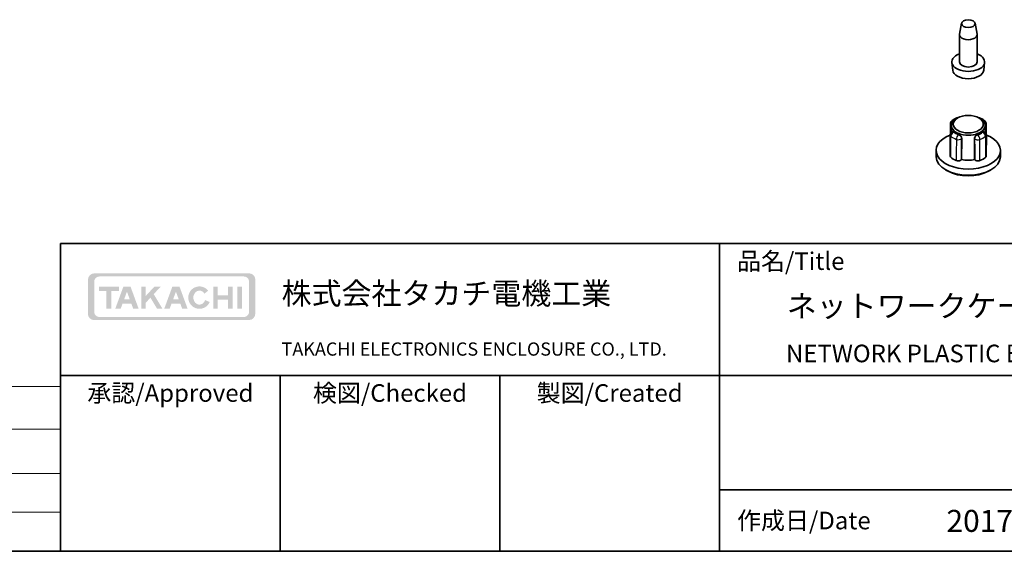
# Model space of a CAD drawing. Units: millimetres. Extents: x 22 to 3776, y 12 to 714.
# Drawn here: x 330 to 498, y 12 to 103 of the extents above; entities that cross this region are included whole.
import ezdxf
from ezdxf.enums import TextEntityAlignment as Align

# ---------------------------------------------------------------- set-up
doc = ezdxf.new("R2010")
doc.units = ezdxf.units.MM
doc.header["$LTSCALE"] = 1.5
for name, color, linetype, lineweight in [('Border (ISO)', 7, 'Continuous', 35), ('Hatch (ISO)', 1, 'Continuous', 18), ('Symbol (ISO)', 7, 'Continuous', 18), ('Title (ISO)', 7, 'Continuous', 35), ('Visible (ISO)', 7, 'Continuous', 35), ('Visible Narrow (ISO)', 7, 'Continuous', 25)]:
    doc.layers.add(name, color=color, linetype=linetype, lineweight=lineweight)
doc.styles.add('Note Text (TK)', font='txt')
doc.styles.add('文字スタイル67', font='arial.ttf')

# ---------------------------------------------------------------- blocks, each defined once
blk = doc.blocks.new('図面枠 tk図枠')
at = {"layer": 'Border (ISO)'}
blk.add_line((14.50000000000001, 8.000000000000007), (405.4999999999999, 8.000000000000007), dxfattribs=at)
blk = doc.blocks.new('表題欄 tk表題欄')
at = {"layer": 'Hatch (ISO)'}
h = blk.add_hatch(color=256, dxfattribs=at)
edge = h.paths.add_edge_path(flags=0)
edge.add_arc((95.57537688673352, 236.2990653650367), 0.5958259999999996, 269.9999999999897, 360)
edge.add_line((96.17120288673351, 236.2990653650368), (96.17120288673348, 239.7107813650365))
edge.add_arc((95.5753768867335, 239.7107813650366), 0.5958259999999996, 0, 90.0000000000068)
edge.add_line((95.57537688673342, 240.3066073650366), (79.13710888673356, 240.3066073650366))
edge.add_arc((79.13710888673353, 239.7107813650366), 0.5958259999999996, 89.99999999999744, 180)
edge.add_line((78.54128288673353, 239.7107813650365), (78.54128288673331, 236.2990653650368))
edge.add_arc((79.13710888673332, 236.2990653650365), 0.5958259999999996, 180, 270.0000000000231)
edge.add_line((79.13710888673356, 235.7032393650365), (95.57537688673342, 235.7032393650367))
edge = h.paths.add_edge_path()
edge.add_line((77.83935088673357, 239.9556413650366), (77.83935088673357, 236.0542053650368))
edge.add_arc((78.54128288673346, 236.0542053650367), 0.7019319999998935, 180, 270.0000000000087)
edge.add_line((78.54128288673357, 235.3522733650368), (96.17120288673352, 235.3522733650368))
edge.add_arc((96.17120288673351, 236.0542053650367), 0.7019319999998921, 270, 360)
edge.add_line((96.8731348867334, 236.0542053650368), (96.87313488673352, 239.9556413650366))
edge.add_arc((96.1712028867336, 239.9556413650367), 0.7019319999998921, 0, 90.00000000000873)
edge.add_line((96.17120288673348, 240.6575733650367), (78.54128288673357, 240.6575733650366))
edge.add_arc((78.54128288673357, 239.9556413650366), 0.7019319999999984, 90, 180)
for points in [[(79.07181288673355, 239.1476033650369), (79.07181288673355, 238.6578833650367), (79.92066088673353, 238.6578833650367), (79.92066088673353, 236.6581933650368), (80.50832488673353, 236.6581933650368), (80.50832488673353, 238.6578833650367), (81.35717288673355, 238.6578833650367), (81.35717288673355, 239.1476033650369)], [(85.68407849525303, 236.6581933650368), (84.9434673993943, 237.8918698287545), (84.41792288673358, 237.3246628822781), (84.41792288673358, 236.6581933650368), (83.89555488673355, 236.6581933650368), (83.89555488673355, 239.1476033650369), (84.41792288673358, 239.1476033650369), (84.41792288673358, 238.0993979968839), (85.38913556809511, 239.1476033650369), (86.10696490847272, 239.1476033650369), (85.31925422435492, 238.2974470774499), (86.30334488673353, 236.6581933650368)], [(92.09142939614459, 239.1476033650369), (92.09142939614459, 236.6581933650368), (92.60971639614465, 236.6581933650368), (92.60971639614465, 237.6580383650368), (93.76872039614462, 237.6580383650368), (93.76872039614462, 236.6581933650368), (94.28700739614459, 236.6581933650368), (94.28700739614459, 239.1476033650369), (93.76872039614462, 239.1476033650369), (93.76872039614462, 238.1477583650367), (92.60971639614465, 238.1477583650367), (92.60971639614465, 239.1476033650369)], [(94.84202339614467, 239.1476033650369), (94.84202339614467, 236.6581933650368), (95.36439139614473, 236.6581933650368), (95.36439139614473, 239.1476033650369)]]:
    blk.add_hatch(color=256, dxfattribs=at).paths.add_polyline_path(points)
h = blk.add_hatch(color=256, dxfattribs=at)
h.paths.add_polyline_path([(82.59020695886475, 237.7110913650368), (81.95242681460243, 237.7110913650368), (82.27131688673356, 238.5794973650367)], flags=0)
h.paths.add_polyline_path([(82.77903014574996, 237.1968853650368), (81.76360362771717, 237.1968853650368), (81.56578886050404, 236.6581933650368), (80.94907288673355, 236.6581933650368), (81.86321688673357, 239.1476033650369), (82.67941688673353, 239.1476033650369), (83.59356088673351, 236.6581933650368), (82.97684491296302, 236.6581933650368)])
h = blk.add_hatch(color=256, dxfattribs=at)
h.paths.add_polyline_path([(87.52707281460246, 237.7110913650368), (88.16485295886469, 237.7110913650368), (87.84596288673359, 238.5794973650367)], flags=0)
h.paths.add_polyline_path([(87.14043486050403, 236.6581933650368), (87.3382496277172, 237.1968853650368), (88.35367614574989, 237.1968853650368), (88.551490912963, 236.6581933650368), (89.16820688673343, 236.6581933650368), (88.25406288673352, 239.1476033650369), (87.43786288673356, 239.1476033650369), (86.52371888673358, 236.6581933650368)])
h = blk.add_hatch(color=256, dxfattribs=at)
edge = h.paths.add_edge_path()
edge.add_arc((90.52309888673334, 237.9028983650369), 1.273272000000011, 38.55054079078439, 336.5820184016556)
edge.add_line((91.69149139614446, 237.3968543650369), (91.17255542714857, 237.6216113977801))
edge.add_ellipse((90.52309888673352, 237.9028983650369), major_axis=(0, -0.7998759999999119), ratio=0.8673469387756529, start_angle=128.5505407907963, end_angle=426.582018401653, ccw=False)
edge.add_line((91.09381514418376, 238.3576891122095), (91.51887237036831, 238.6964075050431))
at = {"layer": 'Title (ISO)'}
for p, q in [((74.70882392282105, 244.052739026017), (255.7088239228211, 244.052739026017)), ((74.70882392282105, 209.052739026017), (74.70882392282105, 244.052739026017)), ((149.7088239228211, 244.052739026017), (149.7088239228211, 209.052739026017)), ((74.70882392282105, 229.052739026017), (230.7088239228211, 229.052739026017)), ((99.70882392282108, 229.052739026017), (99.70882392282108, 209.052739026017)), ((124.708823922821, 229.052739026017), (124.708823922821, 209.052739026017)), ((149.7088239228211, 216.052739026017), (230.7088239228211, 216.052739026017)), ((255.7088239228211, 209.052739026017), (74.70882392282105, 209.052739026017))]:
    blk.add_line(p, q, dxfattribs=at)
at = {"layer": 'Title (ISO)', "color": 1, "char_height": 2.000000029802322, "line_spacing_factor": 1.5, "style": 'Note Text (TK)'}
for s, insert, attachment_point in [('\\fＭＳ Ｐゴシック|b0|i0;\\H2.0000;品名/Title', (151.708823922821, 242.052739026017), 4), ('\\fＭＳ Ｐゴシック|b0|i0;\\H2.0000;承認/Approved', (87.20882392282108, 227.052739026017), 5), ('\\fＭＳ Ｐゴシック|b0|i0;\\H2.0000;検図/Checked', (112.208823922821, 227.052739026017), 5), ('\\fＭＳ Ｐゴシック|b0|i0;\\H2.0000;製図/Created', (137.2088239228211, 227.052739026017), 5), ('\\fＭＳ Ｐゴシック|b0|i0;\\H2.0000;作成日/Date', (151.708823922821, 212.552739026017), 4)]:
    blk.add_mtext(s, dxfattribs=dict(at, insert=insert, attachment_point=attachment_point))
at = {"layer": 'Title (ISO)', "color": 7, "attachment_point": 4, "line_spacing_factor": 1.5, "style": 'Note Text (TK)'}
for s, insert, char_height in [('株式会社タカチ電機工業', (99.87313488673345, 238.052739026017), 2.5), ('\\fArial|b0|i0;\\H1.4986;TAKACHI ELECTRONICS ENCLOSURE CO., LTD.', (99.87313488673342, 232.052739026017), 1.49859994649887)]:
    blk.add_mtext(s, dxfattribs=dict(at, insert=insert, char_height=char_height))
at = {"layer": 'Title (ISO)', "color": 7}
for tag, p, height, style in [('<品名>_001', (157.3679148268321, 235.7033071691007), 2.5, 'Note Text (TK)'), ('<Title>_001', (157.2831758934115, 230.5513747487906), 2.000000029802322, '文字スタイル67'), ('<尺度>_001', (239.5440510892929, 222.302739026017), 2.5, 'Note Text (TK)'), ('<ページ_No.>_001', (238.0980284456275, 213.302739026017), 2.5, 'Note Text (TK)'), ('<総ページ数>_001', (246.7997329866371, 213.302739026017), 2.5, 'Note Text (TK)'), ('作成日_001', (175.5468918326507, 211.2601253517655), 2.5, 'Note Text (TK)')]:
    blk.add_attdef(tag, p, '', height=height, dxfattribs=dict(at, style=style))
at = {"layer": 'Title (ISO)', "color": 7, "style": 'Note Text (TK)'}
blk.add_attdef('<承認>', text='', height=2.5, dxfattribs=at).set_placement((87.20882392282108, 217.052739026017), align=Align.MIDDLE_CENTER)
blk = doc.blocks.new('色仕様（型番末尾□） _ Color Type（End of product number □）')
at = {"layer": 'Symbol (ISO)'}
for p, q in [((224.5, 26.74736851751805), (59.49999999999995, 26.74736851751805)), ((224.5, 26.74736851751805), (224.5, 21.90643271058798)), ((224.5, 21.90643271058798), (59.49999999999995, 21.90643271058798)), ((224.5, 21.90643271058798), (224.5, 16.86549690365791)), ((224.5, 16.86549690365791), (59.49999999999995, 16.86549690365791)), ((224.5, 16.86549690365791), (224.5, 8.000000000000005)), ((224.5, 12.43274845182896), (59.49999999999995, 12.43274845182896)), ((224.5, 8.000000000000005), (59.49999999999995, 8.000000000000005))]:
    blk.add_line(p, q, dxfattribs=at)

msp = doc.modelspace()

# ---------------------------------------------------------------- linework, layer by layer
at = {"layer": 'Visible (ISO)'}
for p, q in [((490.5752590681394, 102.0841630071186), (490.2371216367668, 100.2267397850621)), ((492.8825497763291, 102.0841630071186), (493.2206872077016, 100.2267397850621)), ((490.2289044222341, 95.4821846528451), (490.2289044222341, 100.1362151641331)), ((493.2289044222343, 95.4821846528451), (493.2289044222343, 100.1362151641331)), ((489.0770959821069, 94.05176945714231), (488.9342675448712, 95.3821767803507)), ((494.3807128623616, 94.05176945714229), (494.5235412995972, 95.3821767803507)), ((489.9203851961766, 85.92292843846764), (489.7082678239385, 85.80174490717523)), ((493.537423648292, 85.92292843846764), (493.7495410205301, 85.80174490717523)), ((488.6802242509778, 84.95064255725514), (488.6695010851385, 83.17323180894186)), ((488.8561515190166, 84.6289243303274), (488.8486892928201, 83.46528816100805)), ((494.6016573254521, 84.6289243303274), (494.6094827959796, 83.40864497830103)), ((494.808580140058, 84.92426621091572), (494.8304047455336, 81.33433156282248)), ((488.6492286418553, 83.02218552903636), (488.6274040781035, 79.42209214358213)), ((489.1605317182905, 83.61395026720595), (489.1131235617264, 83.60290921184621)), ((490.6033226641697, 82.44096988999885), (490.5943090643612, 78.83614388124283)), ((492.8137774147747, 78.82425296096261), (492.8051588258391, 82.42917343511196)), ((494.2737137956766, 83.58636066425233), (494.3206187238737, 83.57484797649394)), ((494.7775846579152, 82.99575338977446), (494.799241976344, 79.395445805557)), ((486.2520145572878, 79.27645887970338), (486.2293233722167, 80.33780490338934)), ((497.205794287181, 79.27645887970338), (497.228485472252, 80.33780490338934)), ((490.5943090643612, 78.83614388124283), (490.5789023169325, 78.81522051978673)), ((492.8285089788274, 78.80316813189238), (492.8137774147748, 78.82425296096261)), ((488.2785564435446, 76.84317431456275), (487.9252800315731, 77.04001700442625)), ((495.1792524009241, 76.84317431456276), (495.5325288128956, 77.04001700442625))]:
    msp.add_line(p, q, dxfattribs=at)
for centre, radius, start, end in [((490.08166315401, 85.40123070834014), 0.5999999999999996, 91.27637702105801, 110.9833355747471), ((493.421878843042, 85.38333532430838), 0.5999999999999998, 68.23969496776506, 89.6831409872397), ((489.2802133277822, 84.94702209934859), 0.5999999999999996, 129.8642506766707, 179.654269638704), ((494.2085912310504, 84.92061805139373), 0.5999999999999998, 0.3483757192416624, 49.00549115210196), ((489.2492176134182, 83.01854767213462), 0.5999999999999999, 103.1101249899253, 179.6526081266548), ((494.1775955166865, 82.99214362417977), 0.5999999999999996, 0.3447093021889646, 76.20952490595077)]:
    msp.add_arc(centre, radius, start, end, dxfattribs=at)
for centre, major_axis, ratio in [((491.7289044222342, 102.0141573002669), (-1.160000000000002, 6.87e-14), 0.5773502691896257), ((491.7289044222344, 84.86772910078469), (-2.571201804168646, 1.532e-13), 0.577350269189626)]:
    msp.add_ellipse(centre, major_axis=major_axis, ratio=ratio, dxfattribs=at)
for centre, major_axis, ratio, start_param, end_param in [((491.7289044222342, 100.1362151641331), (-1.500000000000002, -9e-16), 0.5773502691896254, 6.178465184792412, 9.52949808315655), ((491.7289044222342, 95.4821846528451), (-2.800000000000001, -1.8e-15), 0.5773502691896255, 5.27774241062203, 10.43022085732694), ((491.7289044222342, 95.4821846528451), (-1.500000000000002, -4.7e-15), 0.5773502691896255, 0, 3.141592653589764), ((491.7289044222342, 94.14666612243289), (-2.656897464032109, -1.6e-15), 0.5773502691896258, 0.0619033555538032, 3.079689298035988), ((491.7289044222344, 84.6227834842063), (-2.872772593318071, -5e-16), 0.577350269189626, 5.492523523111291, 10.21543974483763), ((491.7289044222344, 80.37699790568217), (5.499999999999992, 1.2e-15), 0.5773502691896258, 2.165130249812609, 7.257101915299017), ((491.7289044222344, 84.45948081032081), (2.873819821971497, 1.718e-13), 0.5773502691896258, 3.735341135520695, 4.100081921634345), ((491.7289044222344, 84.45948081032081), (2.873819821971494, 2e-16), 0.5773502691896258, 5.306137462315936, 5.670878248429514), ((491.7289044222344, 79.3154901722841), (5.477307086347841, 1.1e-15), 0.5773502691896255, 3.153935561765826, 6.270842399003556), ((491.7289044222344, 80.3769979056822), (-3.600000000000013, -2e-16), 0.5773502691896257, 0.5847771544645504, 0.9674605955115058), ((491.7289044222344, 80.3769979056822), (-3.60000000000003, 2.144e-13), 0.5773502691896258, 2.155573481259677, 2.538256922306734), ((491.7289044222344, 80.37699790568217), (-2.899999999999995, -4e-16), 0.5773502691896258, 1.168817956686738, 1.954216120084174), ((491.7289044222344, 78.90730406001228), (4.968580883129201, 2.958e-13), 0.5773502691896258, 3.944756958286655, 5.480021002482244)]:
    msp.add_ellipse(centre, major_axis=major_axis, ratio=ratio, start_param=start_param, end_param=end_param, dxfattribs=at)
for points, knots in [([(488.8956308243167, 85.40756123778121), (488.9507207946868, 85.45356522952193), (489.0080397896309, 85.4977005983606), (489.1267508866352, 85.58231315142972), (489.1881437706377, 85.62279065860152), (489.3146610239964, 85.70014909789666), (489.3797859765338, 85.73703006867383), (489.5134465973232, 85.80723328549033), (489.5819826600513, 85.84055542643254), (489.7221509960709, 85.90365656574092), (489.7937835116962, 85.93343540134119), (489.8668053119849, 85.96144147914013)], [2.951832023235188, 2.951832023235188, 2.951832023235188, 2.951832023235188, 3.02773627537703, 3.02773627537703, 3.103640527518871, 3.103640527518871, 3.179544779660713, 3.179544779660713, 3.255449031802554, 3.255449031802554, 3.331353283944396, 3.331353283944396, 3.331353283944396, 3.331353283944396]), ([(493.6443135335473, 85.94058105866598), (493.7166465145398, 85.91170804403637), (493.787551059884, 85.881063252027), (493.9261864865115, 85.81622825618756), (493.9939176435657, 85.7820382066119), (494.1258909798556, 85.71009214971917), (494.1901335967973, 85.67233622214187), (494.3148051652173, 85.5932150650902), (494.3752347493718, 85.5518497427939), (494.4919302448258, 85.46544341374788), (494.5481969811567, 85.42040198612086), (494.6021832484133, 85.37348152294808)], [4.522628350030085, 4.522628350030085, 4.522628350030085, 4.522628350030085, 4.598532602171927, 4.598532602171927, 4.674436854313769, 4.674436854313769, 4.750341106455611, 4.750341106455611, 4.826245358597453, 4.826245358597453, 4.902149610739297, 4.902149610739297, 4.902149610739297, 4.902149610739297]), ([(489.1605861266496, 83.61381858036287), (489.1791387938638, 83.61805575228158), (489.2006571518551, 83.61638156333565), (489.2613864850186, 83.59563646040625), (489.3040581855125, 83.56783508601293), (489.3466908900512, 83.53141837491992), (489.3468158092805, 83.53131159528579), (489.346940774558, 83.53120470225024)], [0.2368532823847168, 0.2368532823847168, 0.2368532823847168, 0.2368532823847168, 0.2517227227202128, 0.2517227227202128, 0.2745239709511101, 0.2745239709511101, 0.2745909529793719, 0.2745909529793719, 0.2745909529793719, 0.2745909529793719]), ([(490.0771566257543, 83.10171675664934), (490.0773394001398, 83.10164264775867), (490.0775221570055, 83.10156846285504), (490.1399108423205, 83.0762151905952), (490.2081683784449, 83.0387717885786), (490.3366775362354, 82.9450604617799), (490.3968328394107, 82.88869025490855), (490.492345381369, 82.77348325943996), (490.5341520610777, 82.70716113371805), (490.5897503724153, 82.57179291473294), (490.6034769135482, 82.50265913554635), (490.6033226641697, 82.44096988999885)], [-0.090848313840054, -0.090848313840054, -0.090848313840054, -0.090848313840054, -0.0907813318118613, -0.0907813318118613, -0.067980083580964, -0.067980083580964, -0.0451788353500667, -0.0451788353500667, -0.0225894176750334, -0.0225894176750334, 0, 0, 0, 0]), ([(492.8051588258391, 82.42917343511196), (492.805011336266, 82.49086429724203), (492.8188497999996, 82.55985039544214), (492.8749123347964, 82.69462038547773), (492.9170742075042, 82.76049264519337), (493.0134668345529, 82.87467149846493), (493.0742077048937, 82.93039399762684), (493.2041035108154, 83.02272090602509), (493.2731648202463, 83.05942861498924), (493.3363555442534, 83.08410908885365), (493.3365406511858, 83.08418130290744), (493.3367257764955, 83.08425344075596)], [0.1837426391392487, 0.1837426391392487, 0.1837426391392487, 0.1837426391392487, 0.206332056814282, 0.206332056814282, 0.2289214744893154, 0.2289214744893154, 0.2517227227202126, 0.2517227227202126, 0.2745239709511099, 0.2745239709511099, 0.2745909529793717, 0.2745909529793717, 0.2745909529793717, 0.2745909529793717]), ([(494.0806207195145, 83.50584375901062), (494.0807490987372, 83.50594929473938), (494.0808774315788, 83.50605471756194), (494.1246754571216, 83.5420083714002), (494.1686214153611, 83.56934568705859), (494.2316899060589, 83.58954422186471), (494.2542432115018, 83.59090938276778), (494.2736594592103, 83.58623297194652)], [-0.0908483138400539, -0.0908483138400539, -0.0908483138400539, -0.0908483138400539, -0.0907813318118613, -0.0907813318118613, -0.067980083580964, -0.067980083580964, -0.0528953801546243, -0.0528953801546243, -0.0528953801546243, -0.0528953801546243]), ([(494.8304044893863, 81.33433156230355), (494.8305429351429, 81.31155363080006), (494.8267903205346, 81.28876938535761), (494.8120832063661, 81.24556436452119), (494.8017610408733, 81.2252815660057), (494.7883531795102, 81.20570950726955)], [0.0349851730960161, 0.0349851730960161, 0.0349851730960161, 0.0349851730960161, 0.0468767732318126, 0.0468767732318126, 0.0578646114681401, 0.0578646114681401, 0.0578646114681401, 0.0578646114681401]), ([(488.7270979889674, 79.2296592260708), (488.6839703338934, 79.26727115785498), (488.6539794519905, 79.30938694486164), (488.6310685223019, 79.3762328641303), (488.62726538012, 79.39916532959596), (488.6274043340773, 79.42209214306503)], [0, 0, 0, 0, 0.0234383663739716, 0.0234383663739716, 0.0354076791058121, 0.0354076791058121, 0.0354076791058121, 0.0354076791058121]), ([(494.7992419763379, 79.39544580555699), (494.7992439997886, 79.39510937441457), (494.799245174469, 79.39477291795635), (494.7992792970389, 79.35950492053445), (494.7901612470734, 79.32477055664222), (494.7542409867728, 79.25805658768424), (494.7276445564815, 79.22645915694632), (494.6933155340042, 79.1976948967803)], [0.070142404369617, 0.070142404369617, 0.070142404369617, 0.070142404369617, 0.0703172450015058, 0.0703172450015058, 0.0884682055172185, 0.0884682055172185, 0.1066191569991067, 0.1066191569991067, 0.1066191569991067, 0.1066191569991067]), ([(490.5789023169325, 78.81522051978675), (490.5483343463193, 78.77370723470987), (490.5040143371062, 78.73603793485928), (490.3928599188569, 78.67262829225608), (490.3270883142706, 78.64749406026401), (490.1825610268786, 78.61319650565729), (490.1051872996004, 78.60436085518258), (489.9665548756135, 78.60431614520078), (489.9063931925836, 78.60958045380278), (489.7908412087738, 78.63031902575669), (489.7361128533471, 78.64567448194485), (489.6862916932974, 78.66549435231313)], [0, 0, 0, 0, 0.0234393118647442, 0.0234393118647442, 0.0468784508088427, 0.0468784508088427, 0.0703172450015047, 0.0703172450015047, 0.0884682055172174, 0.0884682055172174, 0.1066191569991058, 0.1066191569991058, 0.1066191569991058, 0.1066191569991058]), ([(493.7161533088102, 78.64390415338038), (493.6510075319893, 78.61900439011391), (493.5780608490929, 78.60168914637404), (493.4247772192712, 78.58417688083517), (493.3459058538215, 78.58414732724003), (493.1925818350385, 78.60154464052559), (493.1195951638427, 78.6188053801715), (493.0038968478353, 78.66290211049444), (492.9587328463961, 78.68644734732128), (492.882137031009, 78.74053687052648), (492.8511439818911, 78.77077135658078), (492.8285089788273, 78.80316813189239)], [0, 0, 0, 0, 0.0234383663739724, 0.0234383663739724, 0.0468767732318128, 0.0468767732318128, 0.0703154631983218, 0.0703154631983218, 0.0884672595384049, 0.0884672595384049, 0.1066191012806387, 0.1066191012806387, 0.1066191012806387, 0.1066191012806387])]:
    msp.add_open_spline(points, degree=3, knots=knots, dxfattribs=at)
at = {"layer": 'Visible Narrow (ISO)'}
for p, q in [((489.2492176134182, 83.50844562069125), (489.3469407683454, 83.53120471620721)), ((490.0771566214441, 83.10171676948741), (490.0359300014267, 83.04572834777662)), ((490.5881032684701, 82.42030096433254), (490.6033226641697, 82.44096988999885)), ((492.8051588258391, 82.42917343511196), (492.8197112486413, 82.40834500533722)), ((493.3761456904586, 83.02783296374483), (493.3367257806907, 83.08425345354814)), ((494.0806207256478, 83.50584377290116), (494.1775955166865, 83.4820415727364))]:
    msp.add_line(p, q, dxfattribs=at)
for centre, major_axis, ratio, start_param, end_param in [((490.08166315401, 85.40123070834015), (-0.2148578420250811, 0.5602107708000034), 0.4517930799443279, 5.890396386672501, 6.283185307179689), ((493.421878843042, 85.38333532430836), (0.2224346905053588, 0.5572457343576441), 0.464336428790507, 2.31e-14, 0.4237276029013382), ((489.2802133277822, 84.9470220993486), (-0.5999890768043576, 0.0036204579065407), 0.5790496697688245, 0, 0.7968308344057125), ((489.2802133277822, 84.94702209934859), (-0.3845825034654213, 0.4605391384326322), 0.6716087756758009, 5.470870109813688, 6.283185307179739), ((494.2085912310504, 84.92061805139375), (0.3935920173628282, 0.4528634715543578), 0.6801100496104187, 0, 0.8338266795504738), ((494.2085912310504, 84.92061805139377), (0.5999889090075751, 0.0036481595219797), 0.5789748339351193, 5.421707430157077, 6.283185307179495), ((489.2492176134182, 83.01854767213462), (-0.599988971562943, 0.0036378569017543), 0.5757092059095196, 0, 0.589851010541632), ((489.2492176134182, 83.01854767213462), (-0.393592017362797, -0.4528634715543856), 0.6801100496104194, 4.048392511183266, 5.613952850222136), ((491.7289044222344, 83.97214794970388), (3.57694499391904, 2.138e-13), 0.5773502691896258, 3.727950898222861, 4.107472158932164), ((489.2492176134182, 83.01854767213463), (-0.1360940516917608, 0.5843615397116001), 0.3054465824655291, 5.631751618851851, 6.283185307179832), ((491.7289044222344, 84.45948081032081), (-2.976953218570627, -7e-16), 0.5773502691896258, 0.5863582446334111, 0.9658795053426096), ((490.0359300014267, 82.55583039921999), (0.2224346905053854, 0.5572457343576284), 0.4643364287905053, 0.7100713054957293, 2.275631644534678), ((490.0359300014267, 82.55583039921999), (-0.5999980452312279, 0.0015315739304432), 0.573325222354085, 0.967350957508426, 2.741082914989643), ((490.0359300014267, 82.55583039921999), (-0.4831488935798111, 0.3557627673501037), 0.7514126410342393, 3.646963320468382, 5.217759647263431), ((493.3761456904586, 82.53793501518821), (-0.4918437967625042, -0.3436417896389282), 0.757211365423684, 4.225773139859503, 5.796569466654172), ((493.3761456904586, 82.53793501518822), (-0.5999982129029866, -0.0014644156582585), 0.573294224336809, 0.3820155979518631, 2.155747555432682), ((491.7289044222344, 84.45948081032081), (-2.976953218570629, 1.762e-13), 0.5773502691896258, 2.157154571428543, 2.536675832137852), ((493.3761456904586, 82.53793501518821), (0.214857842025057, -0.56021077080001), 0.4517930799443265, 0.872173060866765, 2.437733399905969), ((491.7289044222344, 83.9721479497039), (3.576944993919074, 1e-15), 0.5773502691896257, 5.298747225018115, 5.678268485727327), ((494.1775955166865, 82.99214362417977), (0.1430232071872484, 0.5827043523141695), 0.3194459415309814, 0, 0.655144025201861), ((494.1775955166865, 82.99214362417977), (-0.384582503465456, 0.4605391384326016), 0.6716087756758005, 3.82415828266243, 5.389718621701229), ((494.1775955166865, 82.99214362417977), (0.599989141228699, 0.0036097655946855), 0.5756343700758061, 5.674802937751739, 6.283185307179818)]:
    msp.add_ellipse(centre, major_axis=major_axis, ratio=ratio, start_param=start_param, end_param=end_param, dxfattribs=at)
for points, knots in [([(488.7270979889674, 79.2296592260708), (488.728202664268, 79.40765073432831), (488.7293073996022, 79.58564222408708), (488.7325265828502, 80.10427858065253), (488.734641191223, 80.44492339804691), (488.7367560219246, 80.78556814706066), (488.7388708526262, 81.12621289607443), (488.7409859056567, 81.46685757670761), (488.7452164596234, 82.14814680038393), (488.7473319605598, 82.48879134342702), (488.7494476870893, 82.8294358172574)], [-0.440320447148276, -0.440320447148276, -0.440320447148276, -0.440320447148276, -0.3750053561560416, -0.3750053561560416, -0.2500035707706944, -0.2500035707706944, -0.2500035707706944, -0.1250017853853472, -0.1250017853853472, 0, 0, 0, 0]), ([(490.5789023169325, 78.81522051978675), (490.579355321034, 78.99274332270357), (490.579808335842, 79.17026614004111), (490.5811325643765, 79.68917903157251), (490.5820038070939, 80.03056914481466), (490.5828750898193, 80.37195931194402), (490.5837463725446, 80.71334947907336), (490.5846176952781, 81.05473970008988), (490.5863604213108, 81.737520250638), (490.5872318246102, 82.0789105801696), (490.5881032684701, 82.42030096433255)], [-0.4400062848325001, -0.4400062848325001, -0.4400062848325001, -0.4400062848325001, -0.3750053561560418, -0.3750053561560418, -0.2500035707706946, -0.2500035707706946, -0.2500035707706946, -0.1250017853853473, -0.1250017853853473, 0, 0, 0, 0]), ([(492.8197112486413, 82.40834500533724), (492.8205445024544, 82.06694548816542), (492.8213777174843, 81.72554602605003), (492.8230440705089, 81.04274721117874), (492.8238772085036, 80.70134785842276), (492.8247103082435, 80.3599485599733), (492.8255434079836, 80.01854926152384), (492.8263764694689, 79.67715001738084), (492.8276426651773, 79.15822324751312), (492.828075827121, 78.9806956824363), (492.8285089788273, 78.80316813189239)], [0, 0, 0, 0, 0.1250017853853472, 0.1250017853853472, 0.2500035707706944, 0.2500035707706944, 0.2500035707706944, 0.3750053561560416, 0.3750053561560416, 0.4400062848324995, 0.4400062848324995, 0.4400062848324995, 0.4400062848324995]), ([(494.6711183936585, 82.79771015003423), (494.673219691331, 82.45704308327139), (494.6753207612392, 82.11637594972466), (494.679522448833, 81.43504154986366), (494.6816230665188, 81.09437428354936), (494.6837234597304, 80.75370695124822), (494.6858238529421, 80.41303961894712), (494.6879240216796, 80.07237222065919), (494.6911212171447, 79.5537014880019), (494.6922184058814, 79.3756982013173), (494.6933155340042, 79.1976948967803)], [0, 0, 0, 0, 0.1250017853853473, 0.1250017853853473, 0.2500035707706946, 0.2500035707706946, 0.2500035707706946, 0.3750053561560419, 0.3750053561560419, 0.4403204471482766, 0.4403204471482766, 0.4403204471482766, 0.4403204471482766]), ([(489.694718482877, 82.27345992128865), (489.6939214626609, 81.93203982958529), (489.6931243275554, 81.5906198689292), (489.691529828941, 80.90778020780904), (489.6907324654322, 80.56636050734495), (489.6899349884035, 80.22494093603483), (489.689137511375, 79.88352136472466), (489.6883399208269, 79.54210192256843), (489.6871254068329, 79.02228648823012), (489.6867085654214, 78.84389040283416), (489.6862916932974, 78.66549435231313)], [0, 0, 0, 0, 0.1250017853853473, 0.1250017853853473, 0.2500035707706946, 0.2500035707706946, 0.2500035707706946, 0.3750053561560418, 0.3750053561560418, 0.4403204471482764, 0.4403204471482764, 0.4403204471482764, 0.4403204471482764]), ([(493.7161533088102, 78.64390415338038), (493.7157568684416, 78.82230456126655), (493.7153604599051, 79.00070500369256), (493.7142054870486, 79.52053313268327), (493.7134470077555, 79.86196091156681), (493.712688646128, 80.2033888183657), (493.7119302845005, 80.54481672516457), (493.7111720405389, 80.88624475987879), (493.7096557893717, 81.56910108700714), (493.7088977821663, 81.91052937942126), (493.7081398940571, 82.25195780162906)], [-0.440320447148276, -0.440320447148276, -0.440320447148276, -0.440320447148276, -0.3750053561560416, -0.3750053561560416, -0.2500035707706944, -0.2500035707706944, -0.2500035707706944, -0.1250017853853472, -0.1250017853853472, 0, 0, 0, 0])]:
    msp.add_open_spline(points, degree=3, knots=knots, dxfattribs=at)

# ---------------------------------------------------------------- block references
at = {"xscale": 1.5, "yscale": 1.5, "zscale": 1.5}
msp.add_blockref('図面枠 tk図枠', (0, 0), dxfattribs=at)
ref = msp.add_blockref('表題欄 tk表題欄', (224.6867641157683, -301.5791085390255), dxfattribs=dict(xscale=1.5, yscale=1.5, zscale=1.5))
ref.add_attrib('<品名>_001', 'ネットワークケース', (460.7386363560165, 51.97585221462546), dxfattribs={"layer": 'Title (ISO)', "color": 7, "height": 3.75, "style": 'Note Text (TK)'})
ref.add_attrib('作成日_001', '2017/04/14', (488.0071018647444, 15.31107948862273), dxfattribs={"layer": 'Title (ISO)', "color": 7, "height": 3.75, "style": 'Note Text (TK)'})
ref.add_attrib('<Title>_001', 'NETWORK PLASTIC BOX', (460.6115279558856, 44.24795358416034), dxfattribs={"layer": 'Title (ISO)', "color": 7, "height": 3.000000044703483, "style": '文字スタイル67'})
at = {"layer": 'Symbol (ISO)', "xscale": 1.5, "yscale": 1.5, "zscale": 1.5}
msp.add_blockref('色仕様（型番末尾□） _ Color Type（End of product number □）', (0, 0), dxfattribs=at)

doc.saveas('drawing.dxf')
